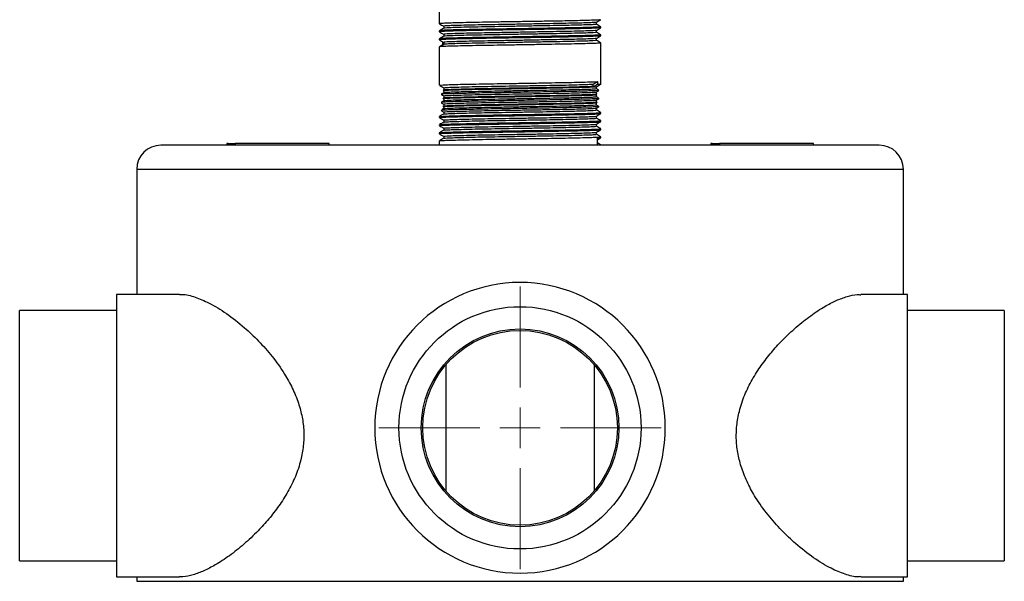
# Model space of a CAD drawing. Units: millimetres. Extents: x 5 to 795, y 5 to 795.
# Drawn here: x 339 to 461, y 535 to 605 of the extents above; entities that cross this region are included whole.
import ezdxf

# ---------------------------------------------------------------- set-up
doc = ezdxf.new("R2010")
doc.units = ezdxf.units.MM

# ---------------------------------------------------------------- blocks, each defined once
blk = doc.blocks.new('SW_CENTERMARKSYMBOL_5')
at = {"color": 0, "linetype": 'Continuous', "lineweight": 18}
for p, q in [((0, 5), (0, 17.5)), ((0, 0), (0, 2.5)), ((-5, 0), (-17.5, 0)), ((0, 0), (-2.5, 0)), ((0, 0), (0, -2.5)), ((0, 0), (2.5, 0)), ((5, 0), (17.5, 0)), ((0, -5), (0, -17.5))]:
    blk.add_line(p, q, dxfattribs=at)

msp = doc.modelspace()

# ---------------------------------------------------------------- linework, layer by layer
at = {"color": 7, "linetype": 'Continuous', "lineweight": 25}
for p, q in [((391.04, 609.65), (391.04, 604.52)), ((391.59, 604.21), (391.59, 603.96)), ((410.5, 604.46), (410.5, 604.71)), ((411.04, 604.02), (411.04, 604.15)), ((391.04, 603.65), (391.04, 603.52)), ((391.59, 603.21), (391.59, 602.96)), ((410.5, 603.46), (410.5, 603.71)), ((410.5, 602.46), (410.5, 602.71)), ((411.04, 603.02), (411.04, 603.15)), ((391.04, 602.65), (391.04, 602.52)), ((391.04, 601.65), (391.04, 596.9)), ((391.46, 601.89), (391.46, 602.28)), ((391.59, 602.21), (391.59, 601.96)), ((411.04, 597.02), (411.04, 602.15)), ((391.59, 596.58), (391.59, 596.34)), ((410.11, 597.04), (410.63, 597.35)), ((410.11, 596.79), (410.11, 597.04)), ((410.22, 596.73), (410.11, 596.79)), ((410.63, 596.98), (410.22, 596.73)), ((410.5, 596.46), (410.5, 596.71)), ((410.63, 597.35), (410.63, 596.98)), ((391.49, 596.26), (391.59, 596.21)), ((391.59, 596.34), (391.51, 596.29)), ((391.59, 596.21), (391.59, 595.96)), ((391.59, 595.58), (391.59, 595.34)), ((410.5, 595.83), (410.5, 596.08)), ((410.6, 595.78), (410.5, 595.84)), ((410.5, 595.7), (410.58, 595.75)), ((410.5, 595.46), (410.5, 595.71)), ((391.5, 594.26), (391.48, 594.27)), ((391.59, 595.34), (391.5, 595.29)), ((391.5, 595.25), (391.59, 595.21)), ((391.59, 594.34), (391.5, 594.28)), ((391.5, 594.26), (391.59, 594.21)), ((391.59, 595.21), (391.59, 594.96)), ((391.59, 594.58), (391.59, 594.34)), ((391.59, 594.21), (391.59, 593.96)), ((410.5, 594.83), (410.5, 595.08)), ((410.61, 594.78), (410.5, 594.84)), ((410.5, 594.7), (410.58, 594.75)), ((410.5, 594.46), (410.5, 594.71)), ((410.8, 595.28), (410.83, 595.27)), ((410.8, 594.28), (410.83, 594.27)), ((391.04, 593.02), (391.04, 592.9)), ((391.59, 594.05), (391.46, 593.98)), ((391.46, 593.89), (391.46, 593.98)), ((391.59, 593.58), (391.59, 593.34)), ((410.5, 593.83), (410.5, 594.08)), ((410.5, 592.83), (410.5, 593.08)), ((411.04, 593.4), (411.04, 593.52)), ((391.04, 592.02), (391.04, 591.9)), ((391.59, 592.58), (391.59, 592.34)), ((410.5, 591.83), (410.5, 592.08)), ((411.04, 592.4), (411.04, 592.52)), ((391.04, 591.02), (391.04, 590.9)), ((391.59, 591.58), (391.59, 591.34)), ((391.59, 590.58), (391.59, 590.34)), ((410.5, 590.83), (410.5, 591.08)), ((411.04, 591.4), (411.04, 591.52)), ((411.04, 590.4), (411.04, 590.52)), ((445.54, 589.48), (356.54, 589.48)), ((364.69, 589.68), (364.69, 589.48)), ((364.86, 589.68), (364.69, 589.68)), ((364.86, 589.48), (364.86, 589.68)), ((364.86, 589.68), (365.74, 589.68)), ((365.74, 589.68), (365.74, 589.48)), ((377.39, 589.68), (365.74, 589.68)), ((377.39, 589.48), (377.39, 589.68)), ((391.04, 590.02), (391.04, 589.48)), ((410.63, 589.48), (410.63, 590.35)), ((424.69, 589.68), (424.69, 589.48)), ((424.86, 589.68), (424.69, 589.68)), ((424.86, 589.48), (424.86, 589.68)), ((424.86, 589.68), (425.74, 589.68)), ((425.74, 589.68), (425.74, 589.48)), ((437.39, 589.68), (425.74, 589.68)), ((437.39, 589.48), (437.39, 589.68)), ((353.54, 586.48), (353.54, 571.01)), ((448.54, 571.01), (448.54, 586.48)), ((358.83, 571.01), (351.04, 571.01)), ((351.04, 571.01), (351.04, 553.51)), ((449.04, 571.01), (443.26, 571.01)), ((449.04, 536.01), (449.04, 571.01)), ((351.04, 569.01), (339.04, 569.01)), ((339.04, 553.51), (339.04, 569.01)), ((461.04, 569.01), (449.04, 569.01)), ((461.04, 569.01), (461.04, 538.01)), ((391.88, 546.64), (391.88, 562.31)), ((410.21, 562.31), (410.21, 546.64)), ((339.04, 538.01), (339.04, 553.51)), ((351.04, 553.51), (351.04, 536.01)), ((339.04, 538.01), (351.04, 538.01)), ((449.04, 538.01), (461.04, 538.01)), ((351.04, 536.01), (358.83, 536.01)), ((353.54, 536.01), (353.54, 535.48)), ((443.26, 536.01), (449.04, 536.01)), ((448.54, 535.48), (448.54, 536.01)), ((353.54, 535.48), (448.54, 535.48))]:
    msp.add_line(p, q, dxfattribs=at)
at = {"color": 8, "linetype": 'Continuous', "lineweight": 25}
msp.add_line((448.54, 586.48), (353.54, 586.48), dxfattribs=at)
at = {"color": 7, "linetype": 'Continuous', "lineweight": 25}
for radius in [15, 12.25, 12.06]:
    msp.add_circle((401.04, 554.48), radius, dxfattribs=at)
for centre, radius, start, end in [((356.54, 586.48), 3, 90, 180), ((445.54, 586.48), 3, 0, 90), ((401.04, 554.48), 18, 90, 270), ((401.04, 554.48), 18, 270, 90)]:
    msp.add_arc(centre, radius, start, end, dxfattribs=at)
for points, knots in [([(391.05, 604.51), (391.14, 604.46), (391.32, 604.36), (391.5, 604.26), (391.59, 604.21)], [0, 0, 0, 0, 0.507584, 1, 1, 1, 1]), ([(391.59, 603.96), (391.5, 603.91), (391.32, 603.81), (391.14, 603.7), (391.05, 603.65)], [0, 0, 0, 0, 0.499996, 1, 1, 1, 1]), ([(411, 605.02), (411, 605.01), (411.03, 605), (410.68, 604.98), (409.96, 604.95), (408.87, 604.91), (407.48, 604.88), (405.85, 604.85), (404.04, 604.82), (402.1, 604.79), (400.12, 604.76), (398.19, 604.73), (396.37, 604.7), (394.71, 604.66), (393.3, 604.63), (392.2, 604.6), (391.45, 604.57), (391.06, 604.54), (391.09, 604.53), (391.09, 604.52)], [0, 0, 0, 0, 0.021021, 0.083468, 0.145915, 0.209586, 0.273257, 0.335704, 0.398151, 0.461823, 0.525494, 0.587941, 0.650388, 0.714059, 0.77773, 0.840177, 0.902624, 0.966295, 1, 1, 1, 1]), ([(411, 604.15), (411.01, 604.14), (411.04, 604.13), (410.68, 604.1), (409.96, 604.07), (408.87, 604.04), (407.48, 604.01), (405.85, 603.98), (404.04, 603.95), (402.1, 603.91), (400.12, 603.88), (398.19, 603.85), (396.37, 603.82), (394.71, 603.79), (393.3, 603.76), (392.2, 603.73), (391.45, 603.7), (391.06, 603.67), (391.09, 603.65), (391.09, 603.65)], [0, 0, 0, 0, 0.029701, 0.091594, 0.153488, 0.216594, 0.279701, 0.341594, 0.403488, 0.466594, 0.529701, 0.591594, 0.653488, 0.716594, 0.779701, 0.841594, 0.903488, 0.966594, 1, 1, 1, 1]), ([(411, 604.02), (411, 604.01), (411.03, 604), (410.68, 603.98), (409.96, 603.95), (408.87, 603.91), (407.48, 603.88), (405.85, 603.85), (404.04, 603.82), (402.1, 603.79), (400.12, 603.76), (398.19, 603.73), (396.37, 603.7), (394.71, 603.66), (393.3, 603.63), (392.2, 603.6), (391.45, 603.57), (391.06, 603.54), (391.09, 603.53), (391.09, 603.52)], [0, 0, 0, 0, 0.021021, 0.083468, 0.145915, 0.209586, 0.273257, 0.335704, 0.398151, 0.461823, 0.525494, 0.587941, 0.650388, 0.714059, 0.77773, 0.840177, 0.902624, 0.966295, 1, 1, 1, 1]), ([(410.46, 604.7), (410.46, 604.7), (410.49, 604.69), (410.16, 604.66), (409.48, 604.63), (408.44, 604.6), (407.13, 604.57), (405.59, 604.54), (403.88, 604.51), (402.04, 604.48), (400.17, 604.44), (398.34, 604.41), (396.62, 604.38), (395.05, 604.35), (393.72, 604.32), (392.68, 604.29), (391.97, 604.26), (391.6, 604.23), (391.62, 604.21), (391.63, 604.21)], [0, 0, 0, 0, 0.020527, 0.083004, 0.145481, 0.209183, 0.272886, 0.335363, 0.39784, 0.461542, 0.525244, 0.587722, 0.650199, 0.713901, 0.777603, 0.84008, 0.902558, 0.96626, 1, 1, 1, 1]), ([(410.46, 604.46), (410.47, 604.45), (410.5, 604.44), (410.16, 604.41), (409.48, 604.38), (408.44, 604.35), (407.13, 604.32), (405.59, 604.29), (403.88, 604.26), (402.04, 604.23), (400.17, 604.19), (398.34, 604.16), (396.62, 604.13), (395.05, 604.1), (393.72, 604.07), (392.68, 604.04), (391.97, 604.01), (391.61, 603.98), (391.63, 603.97), (391.63, 603.96)], [0, 0, 0, 0, 0.029979, 0.092456, 0.154934, 0.218636, 0.282339, 0.344816, 0.407294, 0.470996, 0.534698, 0.597176, 0.659653, 0.723356, 0.787058, 0.849536, 0.912013, 0.975715, 1, 1, 1, 1]), ([(410.5, 604.7), (410.59, 604.76), (410.77, 604.86), (410.95, 604.96), (411.04, 605.02)], [0, 0, 0, 0, 0.499996, 1, 1, 1, 1]), ([(411.04, 604.15), (410.95, 604.2), (410.77, 604.31), (410.59, 604.41), (410.5, 604.46)], [0, 0, 0, 0, 0.5037936, 1, 1, 1, 1]), ([(410.5, 603.7), (410.59, 603.76), (410.77, 603.86), (410.95, 603.96), (411.04, 604.02)], [0, 0, 0, 0, 0.499996, 1, 1, 1, 1]), ([(391.05, 603.51), (391.14, 603.46), (391.32, 603.36), (391.5, 603.26), (391.59, 603.21)], [0, 0, 0, 0, 0.507584, 1, 1, 1, 1]), ([(391.59, 602.96), (391.5, 602.91), (391.32, 602.81), (391.14, 602.7), (391.05, 602.65)], [0, 0, 0, 0, 0.499996, 1, 1, 1, 1]), ([(411, 603.15), (411.01, 603.14), (411.04, 603.13), (410.68, 603.1), (409.96, 603.07), (408.87, 603.04), (407.48, 603.01), (405.85, 602.98), (404.04, 602.95), (402.1, 602.91), (400.12, 602.88), (398.19, 602.85), (396.37, 602.82), (394.71, 602.79), (393.3, 602.76), (392.2, 602.73), (391.45, 602.7), (391.06, 602.67), (391.09, 602.65), (391.09, 602.65)], [0, 0, 0, 0, 0.029701, 0.091594, 0.153488, 0.216594, 0.279701, 0.341594, 0.403488, 0.466594, 0.529701, 0.591594, 0.653488, 0.716594, 0.779701, 0.841594, 0.903488, 0.966594, 1, 1, 1, 1]), ([(411, 603.02), (411, 603.01), (411.03, 603), (410.68, 602.98), (409.96, 602.95), (408.87, 602.91), (407.48, 602.88), (405.85, 602.85), (404.04, 602.82), (402.1, 602.79), (400.12, 602.76), (398.19, 602.73), (396.37, 602.7), (394.71, 602.66), (393.3, 602.63), (392.2, 602.6), (391.45, 602.57), (391.06, 602.54), (391.09, 602.53), (391.09, 602.52)], [0, 0, 0, 0, 0.021021, 0.083468, 0.145915, 0.209586, 0.273257, 0.335704, 0.398151, 0.461823, 0.525494, 0.587941, 0.650388, 0.714059, 0.77773, 0.840177, 0.902624, 0.966295, 1, 1, 1, 1]), ([(410.46, 603.7), (410.46, 603.7), (410.49, 603.69), (410.16, 603.66), (409.48, 603.63), (408.44, 603.6), (407.13, 603.57), (405.59, 603.54), (403.88, 603.51), (402.04, 603.48), (400.17, 603.44), (398.34, 603.41), (396.62, 603.38), (395.05, 603.35), (393.72, 603.32), (392.68, 603.29), (391.97, 603.26), (391.6, 603.23), (391.62, 603.21), (391.63, 603.21)], [0, 0, 0, 0, 0.020527, 0.083004, 0.145481, 0.209183, 0.272886, 0.335363, 0.39784, 0.461542, 0.525244, 0.587722, 0.650199, 0.713901, 0.777603, 0.84008, 0.902558, 0.96626, 1, 1, 1, 1]), ([(410.46, 602.7), (410.46, 602.7), (410.49, 602.69), (410.16, 602.66), (409.48, 602.63), (408.44, 602.6), (407.13, 602.57), (405.59, 602.54), (403.88, 602.51), (402.04, 602.48), (400.17, 602.44), (398.34, 602.41), (396.62, 602.38), (395.05, 602.35), (393.72, 602.32), (392.68, 602.29), (391.97, 602.26), (391.6, 602.23), (391.62, 602.21), (391.63, 602.21)], [0, 0, 0, 0, 0.0205268, 0.0830041, 0.1454814, 0.2091835, 0.2728855, 0.3353629, 0.3978402, 0.4615422, 0.5252443, 0.5877216, 0.6501989, 0.713901, 0.777603, 0.8400804, 0.9025577, 0.9662597, 1, 1, 1, 1]), ([(410.46, 603.46), (410.47, 603.45), (410.5, 603.44), (410.16, 603.41), (409.48, 603.38), (408.44, 603.35), (407.13, 603.32), (405.59, 603.29), (403.88, 603.26), (402.04, 603.23), (400.17, 603.19), (398.34, 603.16), (396.62, 603.13), (395.05, 603.1), (393.72, 603.07), (392.68, 603.04), (391.97, 603.01), (391.61, 602.98), (391.63, 602.97), (391.63, 602.96)], [0, 0, 0, 0, 0.029979, 0.092456, 0.154934, 0.218636, 0.282339, 0.344816, 0.407294, 0.470996, 0.534698, 0.597176, 0.659653, 0.723356, 0.787058, 0.849536, 0.912013, 0.975715, 1, 1, 1, 1]), ([(411.04, 603.15), (410.95, 603.2), (410.77, 603.31), (410.59, 603.41), (410.5, 603.46)], [0, 0, 0, 0, 0.503794, 1, 1, 1, 1]), ([(410.5, 602.7), (410.59, 602.76), (410.77, 602.86), (410.95, 602.96), (411.04, 603.02)], [0, 0, 0, 0, 0.499996, 1, 1, 1, 1]), ([(391.05, 602.51), (391.14, 602.46), (391.32, 602.36), (391.5, 602.26), (391.59, 602.21)], [0, 0, 0, 0, 0.507584, 1, 1, 1, 1]), ([(391.59, 601.96), (391.5, 601.91), (391.32, 601.81), (391.14, 601.7), (391.05, 601.65)], [0, 0, 0, 0, 0.499996, 1, 1, 1, 1]), ([(411, 602.15), (411.01, 602.14), (411.04, 602.13), (410.68, 602.1), (409.96, 602.07), (408.87, 602.04), (407.48, 602.01), (405.85, 601.98), (404.04, 601.95), (402.1, 601.91), (400.12, 601.88), (398.19, 601.85), (396.37, 601.82), (394.71, 601.79), (393.3, 601.76), (392.2, 601.73), (391.45, 601.7), (391.06, 601.67), (391.09, 601.65), (391.09, 601.65)], [0, 0, 0, 0, 0.029701, 0.091594, 0.153488, 0.216594, 0.279701, 0.341594, 0.403488, 0.466594, 0.529701, 0.591594, 0.653488, 0.716594, 0.779701, 0.841594, 0.903488, 0.966594, 1, 1, 1, 1]), ([(410.46, 602.46), (410.47, 602.45), (410.5, 602.44), (410.16, 602.41), (409.48, 602.38), (408.44, 602.35), (407.13, 602.32), (405.59, 602.29), (403.88, 602.26), (402.04, 602.23), (400.17, 602.19), (398.34, 602.16), (396.62, 602.13), (395.05, 602.1), (393.72, 602.07), (392.68, 602.04), (391.97, 602.01), (391.61, 601.98), (391.63, 601.97), (391.63, 601.96)], [0, 0, 0, 0, 0.029979, 0.092456, 0.154934, 0.218636, 0.282339, 0.344816, 0.407294, 0.470996, 0.534698, 0.597176, 0.659653, 0.723356, 0.787058, 0.849536, 0.912013, 0.975715, 1, 1, 1, 1]), ([(411.04, 602.15), (410.95, 602.2), (410.77, 602.31), (410.59, 602.41), (410.5, 602.46)], [0, 0, 0, 0, 0.503794, 1, 1, 1, 1]), ([(391.05, 596.89), (391.14, 596.84), (391.32, 596.74), (391.5, 596.63), (391.59, 596.58)], [0, 0, 0, 0, 0.503805, 1, 1, 1, 1]), ([(391.09, 596.9), (391.09, 596.9), (391.06, 596.92), (391.45, 596.95), (392.2, 596.98), (393.3, 597.01), (394.71, 597.04), (396.37, 597.07), (398.19, 597.1), (400.12, 597.13), (402.1, 597.16), (404.04, 597.2), (405.85, 597.23), (407.48, 597.26), (408.86, 597.29), (409.97, 597.32), (410.41, 597.34), (410.63, 597.35)], [0, 0, 0, 0, 0.036774, 0.106244, 0.174378, 0.242512, 0.311981, 0.381451, 0.449585, 0.517719, 0.587189, 0.656658, 0.724793, 0.792927, 0.862396, 0.931866, 1, 1, 1, 1]), ([(391.51, 596.28), (391.52, 596.28), (391.52, 596.29), (391.81, 596.32), (392.36, 596.34), (393.18, 596.37), (394.22, 596.4), (395.46, 596.42), (396.85, 596.45), (398.35, 596.48), (399.93, 596.5), (401.54, 596.53), (403.15, 596.56), (404.69, 596.58), (406.14, 596.61), (407.43, 596.64), (408.54, 596.66), (409.44, 596.69), (409.96, 596.71), (410.17, 596.72), (410.22, 596.73)], [0, 0, 0, 0, 0.027946, 0.086816, 0.147393, 0.206263, 0.266841, 0.32571, 0.386287, 0.445158, 0.504027, 0.564603, 0.623473, 0.68405, 0.742921, 0.803499, 0.862368, 0.921238, 0.981815, 1, 1, 1, 1]), ([(391.63, 596.58), (391.62, 596.59), (391.6, 596.61), (391.97, 596.63), (392.68, 596.66), (393.72, 596.69), (395.05, 596.73), (396.62, 596.76), (398.34, 596.79), (400.17, 596.82), (402.04, 596.85), (403.88, 596.88), (405.59, 596.91), (407.13, 596.94), (408.44, 596.98), (409.49, 597.01), (409.91, 597.03), (410.11, 597.04)], [0, 0, 0, 0, 0.036794, 0.106263, 0.174395, 0.242528, 0.311996, 0.381464, 0.449597, 0.517729, 0.587198, 0.656666, 0.724798, 0.792931, 0.862399, 0.931867, 1, 1, 1, 1]), ([(410.46, 596.7), (410.46, 596.7), (410.49, 596.69), (410.16, 596.66), (409.48, 596.63), (408.44, 596.6), (407.13, 596.57), (405.59, 596.54), (403.88, 596.51), (402.04, 596.48), (400.17, 596.44), (398.34, 596.41), (396.62, 596.38), (395.05, 596.35), (393.72, 596.32), (392.68, 596.29), (391.97, 596.26), (391.6, 596.23), (391.62, 596.21), (391.63, 596.21)], [0, 0, 0, 0, 0.020527, 0.083004, 0.145481, 0.209183, 0.272886, 0.335363, 0.39784, 0.461542, 0.525244, 0.587722, 0.650199, 0.713901, 0.777603, 0.84008, 0.902558, 0.96626, 1, 1, 1, 1]), ([(391.63, 596.34), (391.63, 596.34), (391.61, 596.36), (391.97, 596.38), (392.68, 596.41), (393.72, 596.44), (395.05, 596.48), (396.62, 596.51), (398.34, 596.54), (400.17, 596.57), (402.04, 596.6), (403.88, 596.63), (405.59, 596.66), (407.13, 596.69), (408.44, 596.73), (409.49, 596.76), (409.91, 596.78), (410.11, 596.79)], [0, 0, 0, 0, 0.026759, 0.09695, 0.165793, 0.234636, 0.304828, 0.375019, 0.443862, 0.512705, 0.582897, 0.653088, 0.721931, 0.790774, 0.860966, 0.931157, 1, 1, 1, 1]), ([(410.5, 596.7), (410.59, 596.76), (410.77, 596.86), (410.95, 596.96), (411.04, 597.02)], [0, 0, 0, 0, 0.499996, 1, 1, 1, 1]), ([(411, 597.02), (411, 597.01), (411.03, 597), (410.8, 596.99), (410.63, 596.98)], [0, 0, 0, 0, 0.251843, 1, 1, 1, 1]), ([(391.59, 595.96), (391.54, 595.93), (391.43, 595.87), (391.32, 595.81), (391.27, 595.78)], [0, 0, 0, 0, 0.499997, 1, 1, 1, 1]), ([(391.27, 595.77), (391.28, 595.76), (391.39, 595.69), (391.5, 595.63), (391.59, 595.58)], [0, 0, 0, 0, 0.1630604, 1, 1, 1, 1]), ([(410.79, 596.26), (410.78, 596.26), (410.75, 596.25), (410.41, 596.22), (409.79, 596.2), (408.91, 596.17), (407.81, 596.14), (406.52, 596.12), (405.1, 596.09), (403.56, 596.06), (401.94, 596.04), (400.29, 596.01), (398.65, 595.98), (397.09, 595.96), (395.63, 595.93), (394.33, 595.9), (393.23, 595.87), (392.34, 595.85), (391.71, 595.82), (391.34, 595.8), (391.31, 595.78), (391.3, 595.78)], [0, 0, 0, 0, 0.0318148, 0.0859347, 0.1416241, 0.1957447, 0.2514348, 0.3055564, 0.3596765, 0.4137965, 0.4679166, 0.523606, 0.5777277, 0.633419, 0.6875396, 0.7432297, 0.7973512, 0.8514711, 0.9071604, 0.961281, 1, 1, 1, 1]), ([(391.51, 595.28), (391.51, 595.28), (391.5, 595.29), (391.76, 595.31), (392.29, 595.34), (393.08, 595.37), (394.09, 595.39), (395.31, 595.42), (396.68, 595.45), (398.18, 595.47), (399.73, 595.5), (401.33, 595.53), (402.93, 595.55), (404.48, 595.58), (405.94, 595.61), (407.26, 595.63), (408.41, 595.66), (409.48, 595.69), (410.2, 595.72), (410.56, 595.75), (410.57, 595.76), (410.57, 595.77)], [0, 0, 0, 0, 0.019532, 0.075034, 0.128974, 0.182912, 0.238414, 0.292352, 0.347855, 0.401795, 0.455732, 0.50967, 0.563608, 0.61911, 0.673049, 0.728553, 0.782491, 0.837994, 0.916717, 0.970655, 1, 1, 1, 1]), ([(391.63, 595.58), (391.62, 595.59), (391.6, 595.61), (391.97, 595.63), (392.68, 595.66), (393.72, 595.69), (395.05, 595.73), (396.62, 595.76), (398.34, 595.79), (400.17, 595.82), (402.04, 595.85), (403.88, 595.88), (405.59, 595.91), (407.13, 595.94), (408.44, 595.98), (409.48, 596.01), (410.15, 596.04), (410.48, 596.06), (410.46, 596.07), (410.46, 596.08)], [0, 0, 0, 0, 0.033871, 0.097819, 0.160538, 0.223257, 0.287205, 0.351154, 0.413873, 0.476592, 0.54054, 0.604489, 0.667207, 0.729926, 0.793875, 0.857823, 0.920542, 0.983261, 1, 1, 1, 1]), ([(410.46, 595.7), (410.46, 595.7), (410.49, 595.69), (410.16, 595.66), (409.48, 595.63), (408.44, 595.6), (407.13, 595.57), (405.59, 595.54), (403.88, 595.51), (402.04, 595.48), (400.17, 595.44), (398.34, 595.41), (396.62, 595.38), (395.05, 595.35), (393.72, 595.32), (392.68, 595.29), (391.97, 595.26), (391.6, 595.23), (391.62, 595.21), (391.63, 595.21)], [0, 0, 0, 0, 0.020527, 0.083004, 0.145481, 0.209183, 0.272886, 0.335363, 0.39784, 0.461542, 0.525244, 0.587722, 0.650199, 0.713901, 0.777603, 0.84008, 0.902558, 0.96626, 1, 1, 1, 1]), ([(410.46, 596.46), (410.47, 596.45), (410.5, 596.44), (410.16, 596.41), (409.48, 596.38), (408.44, 596.35), (407.13, 596.32), (405.59, 596.29), (403.88, 596.26), (402.04, 596.23), (400.17, 596.19), (398.34, 596.16), (396.62, 596.13), (395.05, 596.1), (393.72, 596.07), (392.68, 596.04), (391.97, 596.01), (391.61, 595.98), (391.63, 595.97), (391.63, 595.96)], [0, 0, 0, 0, 0.029979, 0.092456, 0.154934, 0.218636, 0.282339, 0.344816, 0.407294, 0.470996, 0.534698, 0.597176, 0.659653, 0.723356, 0.787058, 0.849536, 0.912013, 0.975715, 1, 1, 1, 1]), ([(391.63, 595.34), (391.63, 595.34), (391.61, 595.36), (391.97, 595.38), (392.68, 595.41), (393.72, 595.44), (395.05, 595.48), (396.62, 595.51), (398.34, 595.54), (400.17, 595.57), (402.04, 595.6), (403.88, 595.63), (405.59, 595.66), (407.13, 595.69), (408.44, 595.73), (409.48, 595.76), (410.16, 595.79), (410.5, 595.81), (410.47, 595.83), (410.46, 595.83)], [0, 0, 0, 0, 0.024285, 0.087987, 0.150464, 0.212942, 0.276644, 0.340347, 0.402824, 0.465302, 0.529004, 0.592706, 0.655184, 0.717661, 0.781364, 0.845066, 0.907544, 0.970021, 1, 1, 1, 1]), ([(410.46, 595.46), (410.47, 595.45), (410.5, 595.44), (410.16, 595.41), (409.48, 595.38), (408.44, 595.35), (407.13, 595.32), (405.59, 595.29), (403.88, 595.26), (402.04, 595.23), (400.17, 595.19), (398.34, 595.16), (396.62, 595.13), (395.05, 595.1), (393.72, 595.07), (392.68, 595.04), (391.97, 595.01), (391.61, 594.98), (391.63, 594.97), (391.63, 594.96)], [0, 0, 0, 0, 0.029979, 0.092456, 0.154934, 0.218636, 0.282339, 0.344816, 0.407294, 0.470996, 0.534698, 0.597176, 0.659653, 0.723356, 0.787058, 0.849536, 0.912013, 0.975715, 1, 1, 1, 1]), ([(410.82, 596.28), (410.77, 596.31), (410.66, 596.37), (410.56, 596.43), (410.5, 596.46)], [0, 0, 0, 0, 0.50635, 1, 1, 1, 1]), ([(410.5, 596.08), (410.59, 596.13), (410.69, 596.19), (410.79, 596.24), (410.8, 596.25)], [0, 0, 0, 0, 0.9014126, 1, 1, 1, 1]), ([(410.82, 595.28), (410.77, 595.31), (410.66, 595.37), (410.56, 595.43), (410.5, 595.46)], [0, 0, 0, 0, 0.50635, 1, 1, 1, 1]), ([(391.59, 594.96), (391.54, 594.93), (391.43, 594.87), (391.32, 594.81), (391.27, 594.78)], [0, 0, 0, 0, 0.499997, 1, 1, 1, 1]), ([(391.28, 594.76), (391.29, 594.75), (391.39, 594.69), (391.5, 594.63), (391.59, 594.58)], [0, 0, 0, 0, 0.129827, 1, 1, 1, 1]), ([(410.8, 595.26), (410.77, 595.26), (410.72, 595.24), (410.3, 595.22), (409.62, 595.19), (408.7, 595.16), (407.56, 595.14), (406.24, 595.11), (404.77, 595.08), (403.18, 595.06), (401.55, 595.03), (399.89, 595), (398.27, 594.98), (396.73, 594.95), (395.32, 594.92), (394.06, 594.9), (393, 594.87), (392.16, 594.84), (391.6, 594.82), (391.3, 594.79), (391.3, 594.78), (391.3, 594.78)], [0, 0, 0, 0, 0.042629, 0.098319, 0.152439, 0.208129, 0.262249, 0.316369, 0.372058, 0.426178, 0.481868, 0.535989, 0.591679, 0.645799, 0.699919, 0.755608, 0.809729, 0.86542, 0.91954, 0.97366, 1, 1, 1, 1]), ([(410.8, 594.26), (410.77, 594.26), (410.71, 594.24), (410.28, 594.22), (409.6, 594.19), (408.67, 594.16), (407.52, 594.14), (406.2, 594.11), (404.71, 594.08), (403.13, 594.06), (401.48, 594.03), (399.84, 594), (398.22, 593.98), (396.69, 593.95), (395.28, 593.92), (394.02, 593.89), (392.97, 593.87), (392.14, 593.84), (391.58, 593.82), (391.29, 593.79), (391.3, 593.78), (391.3, 593.78)], [0, 0, 0, 0, 0.045329, 0.0994497, 0.1551399, 0.2092598, 0.2633797, 0.3190691, 0.3731894, 0.4288793, 0.4829992, 0.5386886, 0.5928095, 0.6469285, 0.702617, 0.7567369, 0.8124262, 0.8665469, 0.9222371, 0.976357, 1, 1, 1, 1]), ([(391.5, 594.28), (391.51, 594.28), (391.54, 594.3), (391.87, 594.32), (392.47, 594.35), (393.32, 594.37), (394.39, 594.4), (395.64, 594.43), (397.05, 594.45), (398.56, 594.48), (400.17, 594.51), (401.78, 594.53), (403.38, 594.56), (404.91, 594.59), (406.32, 594.61), (407.59, 594.64), (408.71, 594.67), (409.59, 594.7), (410.21, 594.72), (410.55, 594.75), (410.57, 594.76), (410.58, 594.77)], [0, 0, 0, 0, 0.033629, 0.087563, 0.143062, 0.196996, 0.252494, 0.306428, 0.360361, 0.415859, 0.469793, 0.525291, 0.579225, 0.634723, 0.688657, 0.742591, 0.798089, 0.85671, 0.910643, 0.96614, 1, 1, 1, 1]), ([(391.63, 594.58), (391.62, 594.59), (391.6, 594.61), (391.97, 594.63), (392.68, 594.66), (393.72, 594.69), (395.05, 594.73), (396.62, 594.76), (398.34, 594.79), (400.17, 594.82), (402.04, 594.85), (403.88, 594.88), (405.59, 594.91), (407.13, 594.94), (408.44, 594.98), (409.48, 595.01), (410.15, 595.04), (410.48, 595.06), (410.46, 595.07), (410.46, 595.08)], [0, 0, 0, 0, 0.033871, 0.097819, 0.160538, 0.223257, 0.287205, 0.351154, 0.413873, 0.476592, 0.54054, 0.604489, 0.667207, 0.729926, 0.793875, 0.857823, 0.920542, 0.983261, 1, 1, 1, 1]), ([(410.46, 594.7), (410.46, 594.7), (410.49, 594.69), (410.16, 594.66), (409.48, 594.63), (408.44, 594.6), (407.13, 594.57), (405.59, 594.54), (403.88, 594.51), (402.04, 594.48), (400.17, 594.44), (398.34, 594.41), (396.62, 594.38), (395.05, 594.35), (393.72, 594.32), (392.68, 594.29), (391.97, 594.26), (391.6, 594.23), (391.62, 594.21), (391.63, 594.21)], [0, 0, 0, 0, 0.020527, 0.083004, 0.145481, 0.209183, 0.272886, 0.335363, 0.39784, 0.461542, 0.525244, 0.587722, 0.650199, 0.713901, 0.777603, 0.84008, 0.902558, 0.96626, 1, 1, 1, 1]), ([(391.63, 594.34), (391.63, 594.34), (391.61, 594.36), (391.97, 594.38), (392.68, 594.41), (393.72, 594.44), (395.05, 594.48), (396.62, 594.51), (398.34, 594.54), (400.17, 594.57), (402.04, 594.6), (403.88, 594.63), (405.59, 594.66), (407.13, 594.69), (408.44, 594.73), (409.48, 594.76), (410.16, 594.79), (410.5, 594.81), (410.47, 594.83), (410.46, 594.83)], [0, 0, 0, 0, 0.024285, 0.087987, 0.150464, 0.212942, 0.276644, 0.340347, 0.402824, 0.465302, 0.529004, 0.592706, 0.655184, 0.717661, 0.781364, 0.845066, 0.907544, 0.970021, 1, 1, 1, 1]), ([(410.46, 594.46), (410.47, 594.45), (410.5, 594.44), (410.16, 594.41), (409.48, 594.38), (408.44, 594.35), (407.13, 594.32), (405.59, 594.29), (403.88, 594.26), (402.04, 594.23), (400.17, 594.19), (398.34, 594.16), (396.62, 594.13), (395.05, 594.1), (393.72, 594.07), (392.68, 594.04), (391.97, 594.01), (391.61, 593.98), (391.63, 593.97), (391.63, 593.96)], [0, 0, 0, 0, 0.029979, 0.092456, 0.154934, 0.218636, 0.282339, 0.344816, 0.407294, 0.470996, 0.534698, 0.597176, 0.659653, 0.723356, 0.787058, 0.849536, 0.912013, 0.975715, 1, 1, 1, 1]), ([(410.5, 595.08), (410.59, 595.13), (410.69, 595.19), (410.79, 595.25), (410.8, 595.25)], [0, 0, 0, 0, 0.879127, 1, 1, 1, 1]), ([(410.82, 594.28), (410.77, 594.31), (410.66, 594.37), (410.56, 594.43), (410.5, 594.46)], [0, 0, 0, 0, 0.50635, 1, 1, 1, 1]), ([(410.5, 594.08), (410.59, 594.13), (410.69, 594.19), (410.79, 594.25), (410.8, 594.26)], [0, 0, 0, 0, 0.877128, 1, 1, 1, 1]), ([(391.59, 593.34), (391.5, 593.29), (391.32, 593.18), (391.14, 593.08), (391.05, 593.03)], [0, 0, 0, 0, 0.499996, 1, 1, 1, 1]), ([(391.09, 592.9), (391.09, 592.9), (391.06, 592.92), (391.45, 592.95), (392.2, 592.98), (393.3, 593.01), (394.71, 593.04), (396.37, 593.07), (398.19, 593.1), (400.12, 593.13), (402.1, 593.16), (404.04, 593.2), (405.85, 593.23), (407.48, 593.26), (408.87, 593.29), (409.96, 593.32), (410.68, 593.35), (411.04, 593.38), (411.01, 593.39), (411, 593.4)], [0, 0, 0, 0, 0.033406, 0.096512, 0.158406, 0.220299, 0.283406, 0.346512, 0.408406, 0.470299, 0.533406, 0.596512, 0.658406, 0.720299, 0.783406, 0.846512, 0.908406, 0.970299, 1, 1, 1, 1]), ([(391.1, 593.03), (391.09, 593.03), (391.07, 593.04), (391.45, 593.07), (392.2, 593.1), (393.3, 593.13), (394.71, 593.16), (396.37, 593.2), (398.19, 593.23), (400.12, 593.26), (402.1, 593.29), (404.04, 593.32), (405.85, 593.35), (407.48, 593.38), (408.87, 593.41), (409.96, 593.45), (410.68, 593.48), (411.04, 593.5), (411.01, 593.52), (411, 593.52)], [0, 0, 0, 0, 0.024765, 0.088435, 0.150882, 0.213329, 0.277, 0.34067, 0.403117, 0.465564, 0.529235, 0.592905, 0.655352, 0.717799, 0.781469, 0.84514, 0.907587, 0.970034, 1, 1, 1, 1]), ([(391.59, 593.96), (391.54, 593.93), (391.43, 593.87), (391.32, 593.81), (391.27, 593.78)], [0, 0, 0, 0, 0.499997, 1, 1, 1, 1]), ([(391.28, 593.76), (391.29, 593.75), (391.4, 593.69), (391.5, 593.63), (391.59, 593.58)], [0, 0, 0, 0, 0.121015, 1, 1, 1, 1]), ([(391.63, 593.58), (391.62, 593.59), (391.6, 593.61), (391.97, 593.63), (392.68, 593.66), (393.72, 593.69), (395.05, 593.73), (396.62, 593.76), (398.34, 593.79), (400.17, 593.82), (402.04, 593.85), (403.88, 593.88), (405.59, 593.91), (407.13, 593.94), (408.44, 593.98), (409.48, 594.01), (410.15, 594.04), (410.48, 594.06), (410.46, 594.07), (410.46, 594.08)], [0, 0, 0, 0, 0.033871, 0.097819, 0.160538, 0.223257, 0.287205, 0.351154, 0.413873, 0.476592, 0.54054, 0.604489, 0.667207, 0.729926, 0.793875, 0.857823, 0.920542, 0.983261, 1, 1, 1, 1]), ([(391.63, 592.58), (391.62, 592.59), (391.6, 592.61), (391.97, 592.63), (392.68, 592.66), (393.72, 592.69), (395.05, 592.73), (396.62, 592.76), (398.34, 592.79), (400.17, 592.82), (402.04, 592.85), (403.88, 592.88), (405.59, 592.91), (407.13, 592.94), (408.44, 592.98), (409.48, 593.01), (410.15, 593.04), (410.48, 593.06), (410.46, 593.07), (410.46, 593.08)], [0, 0, 0, 0, 0.033871, 0.097819, 0.160538, 0.223257, 0.287205, 0.351154, 0.413873, 0.476592, 0.54054, 0.604489, 0.667207, 0.729926, 0.793875, 0.857823, 0.920542, 0.983261, 1, 1, 1, 1]), ([(391.63, 593.34), (391.63, 593.34), (391.61, 593.36), (391.97, 593.38), (392.68, 593.41), (393.72, 593.44), (395.05, 593.48), (396.62, 593.51), (398.34, 593.54), (400.17, 593.57), (402.04, 593.6), (403.88, 593.63), (405.59, 593.66), (407.13, 593.69), (408.44, 593.73), (409.48, 593.76), (410.16, 593.79), (410.5, 593.81), (410.47, 593.83), (410.46, 593.83)], [0, 0, 0, 0, 0.024285, 0.087987, 0.150464, 0.212942, 0.276644, 0.340347, 0.402824, 0.465302, 0.529004, 0.592706, 0.655184, 0.717661, 0.781364, 0.845066, 0.907544, 0.970021, 1, 1, 1, 1]), ([(411.04, 593.53), (410.95, 593.58), (410.77, 593.68), (410.59, 593.78), (410.5, 593.84)], [0, 0, 0, 0, 0.503794, 1, 1, 1, 1]), ([(410.5, 593.08), (410.59, 593.13), (410.77, 593.23), (410.95, 593.34), (411.04, 593.39)], [0, 0, 0, 0, 0.4999954, 1, 1, 1, 1]), ([(391.05, 592.89), (391.14, 592.84), (391.32, 592.74), (391.5, 592.63), (391.59, 592.58)], [0, 0, 0, 0, 0.503805, 1, 1, 1, 1]), ([(391.59, 592.34), (391.5, 592.29), (391.32, 592.18), (391.14, 592.08), (391.05, 592.03)], [0, 0, 0, 0, 0.499996, 1, 1, 1, 1]), ([(391.05, 591.89), (391.14, 591.84), (391.32, 591.74), (391.5, 591.63), (391.59, 591.58)], [0, 0, 0, 0, 0.503805, 1, 1, 1, 1]), ([(391.09, 591.9), (391.09, 591.9), (391.06, 591.92), (391.45, 591.95), (392.2, 591.98), (393.3, 592.01), (394.71, 592.04), (396.37, 592.07), (398.19, 592.1), (400.12, 592.13), (402.1, 592.16), (404.04, 592.2), (405.85, 592.23), (407.48, 592.26), (408.87, 592.29), (409.96, 592.32), (410.68, 592.35), (411.04, 592.38), (411.01, 592.39), (411, 592.4)], [0, 0, 0, 0, 0.033406, 0.096512, 0.158406, 0.220299, 0.283406, 0.346512, 0.408406, 0.470299, 0.533406, 0.596512, 0.658406, 0.720299, 0.783406, 0.846512, 0.908406, 0.970299, 1, 1, 1, 1]), ([(391.1, 592.03), (391.09, 592.03), (391.07, 592.04), (391.45, 592.07), (392.2, 592.1), (393.3, 592.13), (394.71, 592.16), (396.37, 592.2), (398.19, 592.23), (400.12, 592.26), (402.1, 592.29), (404.04, 592.32), (405.85, 592.35), (407.48, 592.38), (408.87, 592.41), (409.96, 592.45), (410.68, 592.48), (411.04, 592.5), (411.01, 592.52), (411, 592.52)], [0, 0, 0, 0, 0.024765, 0.088435, 0.150882, 0.213329, 0.277, 0.34067, 0.403117, 0.465564, 0.529235, 0.592905, 0.655352, 0.717799, 0.781469, 0.84514, 0.907587, 0.970034, 1, 1, 1, 1]), ([(391.63, 591.58), (391.62, 591.59), (391.6, 591.61), (391.97, 591.63), (392.68, 591.66), (393.72, 591.69), (395.05, 591.73), (396.62, 591.76), (398.34, 591.79), (400.17, 591.82), (402.04, 591.85), (403.88, 591.88), (405.59, 591.91), (407.13, 591.94), (408.44, 591.98), (409.48, 592.01), (410.15, 592.04), (410.48, 592.06), (410.46, 592.07), (410.46, 592.08)], [0, 0, 0, 0, 0.033871, 0.097819, 0.160538, 0.223257, 0.287205, 0.351154, 0.413873, 0.476592, 0.54054, 0.604489, 0.667207, 0.729926, 0.793875, 0.857823, 0.920542, 0.983261, 1, 1, 1, 1]), ([(391.63, 592.34), (391.63, 592.34), (391.61, 592.36), (391.97, 592.38), (392.68, 592.41), (393.72, 592.44), (395.05, 592.48), (396.62, 592.51), (398.34, 592.54), (400.17, 592.57), (402.04, 592.6), (403.88, 592.63), (405.59, 592.66), (407.13, 592.69), (408.44, 592.73), (409.48, 592.76), (410.16, 592.79), (410.5, 592.81), (410.47, 592.83), (410.46, 592.83)], [0, 0, 0, 0, 0.024285, 0.087987, 0.150464, 0.212942, 0.276644, 0.340347, 0.402824, 0.465302, 0.529004, 0.592706, 0.655184, 0.717661, 0.781364, 0.845066, 0.907544, 0.970021, 1, 1, 1, 1]), ([(391.63, 591.34), (391.63, 591.34), (391.61, 591.36), (391.97, 591.38), (392.68, 591.41), (393.72, 591.44), (395.05, 591.48), (396.62, 591.51), (398.34, 591.54), (400.17, 591.57), (402.04, 591.6), (403.88, 591.63), (405.59, 591.66), (407.13, 591.69), (408.44, 591.73), (409.48, 591.76), (410.16, 591.79), (410.5, 591.81), (410.47, 591.83), (410.46, 591.83)], [0, 0, 0, 0, 0.0242845, 0.0879868, 0.1504644, 0.2129419, 0.2766442, 0.3403465, 0.4028241, 0.4653017, 0.529004, 0.5927063, 0.6551838, 0.7176614, 0.7813637, 0.845066, 0.9075436, 0.9700211, 1, 1, 1, 1]), ([(411.04, 592.53), (410.95, 592.58), (410.77, 592.68), (410.59, 592.78), (410.5, 592.84)], [0, 0, 0, 0, 0.5037936, 1, 1, 1, 1]), ([(410.5, 592.08), (410.59, 592.13), (410.77, 592.23), (410.95, 592.34), (411.04, 592.39)], [0, 0, 0, 0, 0.499995, 1, 1, 1, 1]), ([(411.04, 591.53), (410.95, 591.58), (410.77, 591.68), (410.59, 591.78), (410.5, 591.84)], [0, 0, 0, 0, 0.503794, 1, 1, 1, 1]), ([(391.59, 591.34), (391.5, 591.29), (391.32, 591.18), (391.14, 591.08), (391.05, 591.03)], [0, 0, 0, 0, 0.499996, 1, 1, 1, 1]), ([(391.05, 590.89), (391.14, 590.84), (391.32, 590.74), (391.5, 590.63), (391.59, 590.58)], [0, 0, 0, 0, 0.503805, 1, 1, 1, 1]), ([(391.09, 590.9), (391.09, 590.9), (391.06, 590.92), (391.45, 590.95), (392.2, 590.98), (393.3, 591.01), (394.71, 591.04), (396.37, 591.07), (398.19, 591.1), (400.12, 591.13), (402.1, 591.16), (404.04, 591.2), (405.85, 591.23), (407.48, 591.26), (408.87, 591.29), (409.96, 591.32), (410.68, 591.35), (411.04, 591.38), (411.01, 591.39), (411, 591.4)], [0, 0, 0, 0, 0.033406, 0.096512, 0.158406, 0.220299, 0.283406, 0.346512, 0.408406, 0.470299, 0.533406, 0.596512, 0.658406, 0.720299, 0.783406, 0.846512, 0.908406, 0.970299, 1, 1, 1, 1]), ([(391.1, 591.03), (391.09, 591.03), (391.07, 591.04), (391.45, 591.07), (392.2, 591.1), (393.3, 591.13), (394.71, 591.16), (396.37, 591.2), (398.19, 591.23), (400.12, 591.26), (402.1, 591.29), (404.04, 591.32), (405.85, 591.35), (407.48, 591.38), (408.87, 591.41), (409.96, 591.45), (410.68, 591.48), (411.04, 591.5), (411.01, 591.52), (411, 591.52)], [0, 0, 0, 0, 0.0247647, 0.0884355, 0.1508822, 0.2133289, 0.2769996, 0.3406704, 0.4031171, 0.4655638, 0.5292345, 0.5929053, 0.655352, 0.7177987, 0.7814694, 0.8451402, 0.9075869, 0.9700336, 1, 1, 1, 1]), ([(391.1, 590.03), (391.09, 590.03), (391.07, 590.04), (391.45, 590.07), (392.2, 590.1), (393.3, 590.13), (394.71, 590.16), (396.37, 590.2), (398.19, 590.23), (400.12, 590.26), (402.1, 590.29), (404.04, 590.32), (405.85, 590.35), (407.48, 590.38), (408.87, 590.41), (409.96, 590.45), (410.68, 590.48), (411.04, 590.5), (411.01, 590.52), (411, 590.52)], [0, 0, 0, 0, 0.0247647, 0.0884355, 0.1508822, 0.2133289, 0.2769996, 0.3406704, 0.4031171, 0.4655638, 0.5292345, 0.5929053, 0.655352, 0.7177987, 0.7814694, 0.8451402, 0.9075869, 0.9700336, 1, 1, 1, 1]), ([(391.63, 590.58), (391.62, 590.59), (391.6, 590.61), (391.97, 590.63), (392.68, 590.66), (393.72, 590.69), (395.05, 590.73), (396.62, 590.76), (398.34, 590.79), (400.17, 590.82), (402.04, 590.85), (403.88, 590.88), (405.59, 590.91), (407.13, 590.94), (408.44, 590.98), (409.48, 591.01), (410.15, 591.04), (410.48, 591.06), (410.46, 591.07), (410.46, 591.08)], [0, 0, 0, 0, 0.033871, 0.097819, 0.160538, 0.223257, 0.287205, 0.351154, 0.413873, 0.476592, 0.54054, 0.604489, 0.667207, 0.729926, 0.793875, 0.857823, 0.920542, 0.983261, 1, 1, 1, 1]), ([(391.63, 590.34), (391.63, 590.34), (391.61, 590.36), (391.97, 590.38), (392.68, 590.41), (393.72, 590.44), (395.05, 590.48), (396.62, 590.51), (398.34, 590.54), (400.17, 590.57), (402.04, 590.6), (403.88, 590.63), (405.59, 590.66), (407.13, 590.69), (408.44, 590.73), (409.48, 590.76), (410.16, 590.79), (410.5, 590.81), (410.47, 590.83), (410.46, 590.83)], [0, 0, 0, 0, 0.024285, 0.087987, 0.150464, 0.212942, 0.276644, 0.340347, 0.402824, 0.465302, 0.529004, 0.592706, 0.655184, 0.717661, 0.781364, 0.845066, 0.907544, 0.970021, 1, 1, 1, 1]), ([(410.5, 591.08), (410.59, 591.13), (410.77, 591.23), (410.95, 591.34), (411.04, 591.39)], [0, 0, 0, 0, 0.499995, 1, 1, 1, 1]), ([(411.04, 590.53), (410.95, 590.58), (410.77, 590.68), (410.59, 590.78), (410.5, 590.84)], [0, 0, 0, 0, 0.503794, 1, 1, 1, 1]), ([(391.59, 590.34), (391.5, 590.29), (391.32, 590.18), (391.14, 590.08), (391.05, 590.03)], [0, 0, 0, 0, 0.499996, 1, 1, 1, 1]), ([(410.63, 590.35), (410.8, 590.36), (411.04, 590.38), (411.01, 590.39), (411, 590.4)], [0, 0, 0, 0, 0.675734, 1, 1, 1, 1]), ([(410.63, 590.16), (410.68, 590.18), (410.81, 590.26), (410.95, 590.34), (411.04, 590.39)], [0, 0, 0, 0, 0.3286855, 1, 1, 1, 1]), ([(411.04, 589.53), (410.95, 589.58), (410.81, 589.66), (410.68, 589.73), (410.63, 589.76)], [0, 0, 0, 0, 0.664691, 1, 1, 1, 1]), ([(358.83, 570.97), (358.94, 570.98), (359.53, 571.04), (360.76, 570.71), (362.59, 569.95), (364.66, 568.69), (366.74, 567.07), (368.65, 565.27), (370.34, 563.36), (371.75, 561.39), (372.85, 559.43), (373.59, 557.64), (374.07, 555.83), (374.29, 554.05), (374.23, 552.25), (373.89, 550.35), (373.24, 548.44), (372.29, 546.54), (371.17, 544.78), (369.92, 543.17), (368.46, 541.57), (366.82, 540.02), (365.03, 538.6), (363.36, 537.52), (361.86, 536.74), (360.52, 536.25), (359.49, 535.99), (358.98, 536.04), (358.83, 536.06)], [0, 0, 0, 0, 0.012535, 0.062643, 0.11278, 0.17164, 0.230521, 0.276713, 0.323037, 0.369124, 0.40229, 0.435411, 0.463478, 0.491518, 0.519664, 0.547829, 0.582304, 0.616841, 0.652648, 0.68859, 0.724463, 0.771564, 0.818814, 0.865907, 0.90534, 0.944875, 0.984271, 1, 1, 1, 1]), ([(443.26, 536.05), (443.15, 536.04), (442.56, 535.98), (441.33, 536.31), (439.5, 537.06), (437.43, 538.33), (435.35, 539.95), (433.44, 541.75), (431.75, 543.65), (430.34, 545.62), (429.24, 547.58), (428.5, 549.38), (428.02, 551.19), (427.8, 552.97), (427.86, 554.77), (428.2, 556.66), (428.85, 558.58), (429.8, 560.48), (430.92, 562.24), (432.17, 563.84), (433.63, 565.45), (435.27, 566.99), (437.06, 568.41), (438.73, 569.5), (440.23, 570.28), (441.57, 570.76), (442.6, 571.02), (443.11, 570.97), (443.26, 570.96)], [0, 0, 0, 0, 0.012535, 0.062643, 0.11278, 0.17164, 0.230521, 0.276713, 0.323037, 0.369124, 0.40229, 0.435411, 0.463478, 0.491518, 0.519664, 0.547829, 0.582304, 0.616841, 0.652648, 0.68859, 0.724463, 0.771564, 0.818814, 0.865907, 0.90534, 0.944875, 0.984271, 1, 1, 1, 1])]:
    msp.add_open_spline(points, degree=3, knots=knots, dxfattribs=at)

# ---------------------------------------------------------------- block references
at = {"color": 7, "linetype": 'Continuous', "lineweight": 0}
msp.add_blockref('SW_CENTERMARKSYMBOL_5', (401.04, 554.48), dxfattribs=at)

doc.saveas('drawing.dxf')
